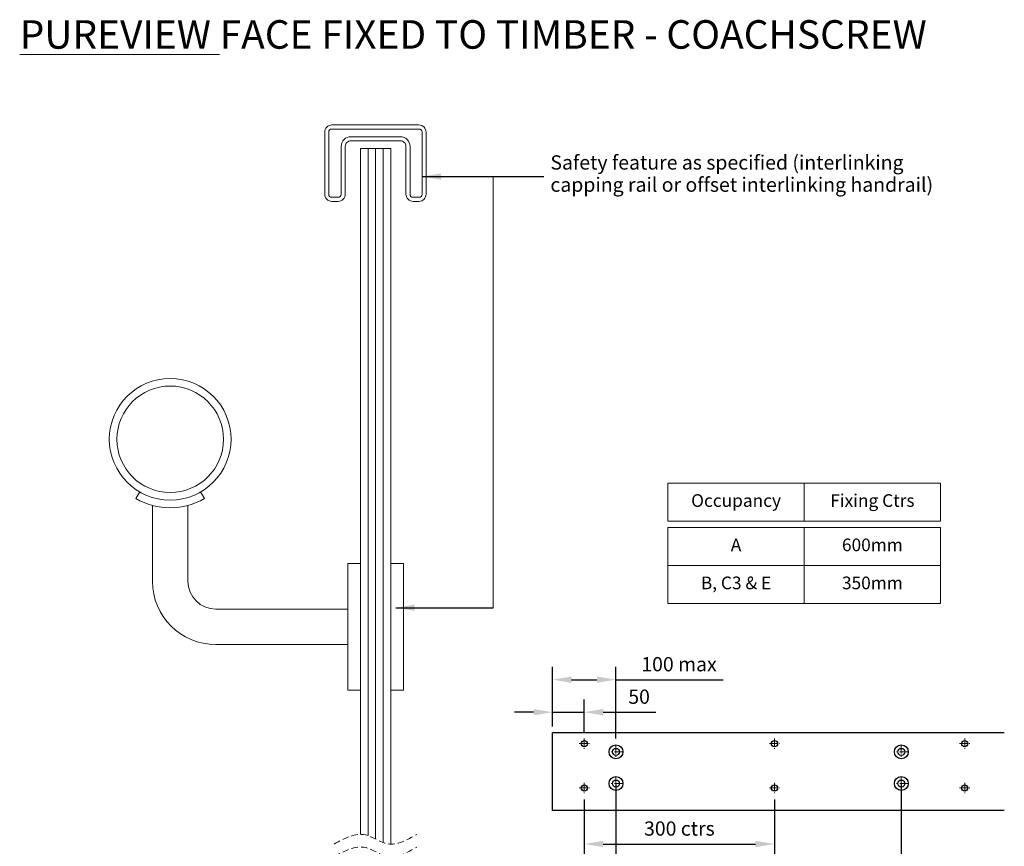
# Model space of a CAD drawing. Units: millimetres. Extents: x -5 to 492, y 23 to 710.
# Drawn here: x 71 to 459, y 384 to 710 of the extents above; entities that cross this region are included whole.
import ezdxf
from ezdxf.lldxf.tags import DXFTag

# ---------------------------------------------------------------- set-up
doc = ezdxf.new("R2010")
doc.units = ezdxf.units.MM
doc.linetypes.add('CENTER', pattern=[50.8, 31.75, -6.35, 6.35, -6.35])
doc.linetypes.add('DASHED', pattern=[19.05, 12.7, -6.35])
for name, color, linetype, lineweight in [('ctrl', 220, 'CENTER', 5), ('dim', 7, 'Continuous', 5), ('glass', 5, 'Continuous', 18), ('shade 8', 8, 'Continuous', 9)]:
    doc.layers.add(name, color=color, linetype=linetype, lineweight=lineweight)
doc.layers.add('Handrail', color=37, linetype='Continuous')
doc.layers.add('Object', color=5, linetype='Continuous')
doc.styles.add('Arial Narrow', font='ARIALN.TTF')
doc.styles.add('Calibri', font='calibri.ttf')
tags = doc.linetypes.add('HIDDEN', pattern=[0.375, 0.25, -0.125]).pattern_tags.tags
tags[6:7] = [DXFTag(74, 4), DXFTag(75, 0), DXFTag(340, '0'), DXFTag(46, 1.0), DXFTag(50, 0.0), DXFTag(44, 0.0), DXFTag(45, 0.0)]
tags[4:5] = [DXFTag(74, 4), DXFTag(75, 0), DXFTag(340, '0'), DXFTag(46, 1.0), DXFTag(50, 0.0), DXFTag(44, 0.0), DXFTag(45, 0.0)]
doc.dimstyles.new('Spectrum 2', dxfattribs={"dimscale": 2, "dimtxt": 2.25, "dimasz": 3, "dimexe": 2, "dimexo": 1, "dimgap": 1, "dimtad": 1, "dimdec": 1, "dimdsep": 46, "dimtxsty": 'Calibri', "dimcen": 0, "dimadec": 0, "dimazin": 0, "dimtfac": 1, "dimtdec": 1, "dimtmove": 0, "dimatfit": 3, "dimfxl": 1, "dimarcsym": 0})
doc.dimstyles.new('Spectrum 2.5', dxfattribs={"dimscale": 2.5, "dimtxt": 2.25, "dimasz": 3, "dimexe": 2, "dimexo": 1, "dimgap": 1, "dimtad": 1, "dimdec": 1, "dimdsep": 46, "dimtxsty": 'Calibri', "dimcen": 0, "dimadec": 0, "dimazin": 0, "dimtfac": 1, "dimtdec": 1, "dimtmove": 0, "dimatfit": 3, "dimfxl": 1, "dimarcsym": 0})

# ---------------------------------------------------------------- blocks, each defined once
blk = doc.blocks.new('*D5')
at = {"layer": 'Defpoints', "color": 0, "transparency": 16777216}
for p in [(306.29, 410.5), (418.79, 410.5), (418.79, 368.66)]:
    blk.add_point(p, dxfattribs=at)
at = {"layer": 'dim', "color": 0, "lineweight": -2, "transparency": 16777216}
for p, q in [((306.29, 408), (306.29, 363.66)), ((418.79, 408), (418.79, 363.66)), ((313.79, 368.66), (411.29, 368.66))]:
    blk.add_line(p, q, dxfattribs=at)
at = {"layer": 'dim', "color": 0, "transparency": 16777216}
for points in [[(313.79, 369.91), (313.79, 367.41), (306.29, 368.66)], [(411.29, 369.91), (411.29, 367.41), (418.79, 368.66)]]:
    blk.add_solid(points, dxfattribs=at)
at = {"layer": 'dim', "color": 0, "transparency": 16777216, "insert": (362.54, 374.96), "char_height": 5.625, "attachment_point": 5, "style": 'Calibri'}
blk.add_mtext('max ctrs as per table', dxfattribs=at)
blk = doc.blocks.new('*D6')
at = {"layer": 'Defpoints', "color": 0, "transparency": 16777216}
for p in [(306.29, 449.32), (281.29, 428.34), (306.29, 423.59)]:
    blk.add_point(p, dxfattribs=at)
at = {"layer": 'dim', "color": 0, "lineweight": -2, "transparency": 16777216}
for p, q in [((281.29, 430.84), (281.29, 454.32)), ((306.29, 426.09), (306.29, 454.32)), ((288.79, 449.32), (298.79, 449.32)), ((306.29, 449.32), (348.49, 449.32))]:
    blk.add_line(p, q, dxfattribs=at)
at = {"layer": 'dim', "color": 0, "transparency": 16777216}
for points in [[(288.79, 450.57), (288.79, 448.07), (281.29, 449.32)], [(298.79, 450.57), (298.79, 448.07), (306.29, 449.32)]]:
    blk.add_solid(points, dxfattribs=at)
at = {"layer": 'dim', "color": 0, "transparency": 16777216, "insert": (331.14, 454.7), "char_height": 5.625, "attachment_point": 5, "style": 'Calibri'}
blk.add_mtext('100 max ', dxfattribs=at)
blk = doc.blocks.new('*D7')
at = {"layer": 'Defpoints', "color": 0, "transparency": 16777216}
for p in [(293.78, 436.49), (281.29, 428.34), (293.78, 426.13)]:
    blk.add_point(p, dxfattribs=at)
at = {"layer": 'dim', "color": 0, "lineweight": -2, "transparency": 16777216}
for p, q in [((281.29, 430.84), (281.29, 441.49)), ((293.78, 428.63), (293.78, 441.49)), ((273.79, 436.49), (266.29, 436.49)), ((281.29, 436.49), (293.78, 436.49)), ((301.28, 436.49), (322.02, 436.49))]:
    blk.add_line(p, q, dxfattribs=at)
at = {"layer": 'dim', "color": 0, "transparency": 16777216}
for points in [[(273.79, 437.74), (273.79, 435.24), (281.29, 436.49)], [(301.28, 437.74), (301.28, 435.24), (293.78, 436.49)]]:
    blk.add_solid(points, dxfattribs=at)
at = {"layer": 'dim', "color": 0, "transparency": 16777216, "insert": (315.4, 441.87), "char_height": 5.625, "attachment_point": 5, "style": 'Calibri'}
blk.add_mtext('50', dxfattribs=at)
blk = doc.blocks.new('*D8')
at = {"layer": 'Defpoints', "color": 0, "transparency": 16777216}
for p in [(293.78, 404.56), (368.78, 404.56), (368.78, 384.48)]:
    blk.add_point(p, dxfattribs=at)
at = {"layer": 'dim', "color": 0, "lineweight": -2, "transparency": 16777216}
for p, q in [((293.78, 402.06), (293.78, 379.48)), ((368.78, 402.06), (368.78, 379.48)), ((301.28, 384.48), (361.28, 384.48))]:
    blk.add_line(p, q, dxfattribs=at)
at = {"layer": 'dim', "color": 0, "transparency": 16777216}
for points in [[(301.28, 385.73), (301.28, 383.23), (293.78, 384.48)], [(361.28, 385.73), (361.28, 383.23), (368.78, 384.48)]]:
    blk.add_solid(points, dxfattribs=at)
at = {"layer": 'dim', "color": 0, "transparency": 16777216, "insert": (331.28, 389.86), "char_height": 5.625, "attachment_point": 5, "style": 'Calibri'}
blk.add_mtext('300 ctrs', dxfattribs=at)

msp = doc.modelspace()

# ---------------------------------------------------------------- linework, layer by layer
at = {"layer": 'ctrl', "ltscale": 0.1}
for p, q in [((291.75, 424.09), (295.81, 424.09)), ((293.78, 426.13), (293.78, 422.06)), ((306.29, 423.38), (306.29, 418.31)), ((366.75, 424.09), (370.81, 424.09)), ((368.78, 426.13), (368.78, 422.06)), ((418.79, 423.38), (418.79, 418.31)), ((441.75, 424.09), (445.81, 424.09)), ((443.78, 426.13), (443.78, 422.06)), ((308.83, 420.84), (303.76, 420.84)), ((421.33, 420.84), (416.26, 420.84)), ((293.78, 408.63), (293.78, 404.56)), ((308.83, 408.34), (303.76, 408.34)), ((306.29, 410.88), (306.29, 405.81)), ((368.78, 408.63), (368.78, 404.56)), ((421.33, 408.34), (416.26, 408.34)), ((418.79, 410.88), (418.79, 405.81)), ((443.78, 408.63), (443.78, 404.56)), ((291.75, 406.59), (295.81, 406.59)), ((366.75, 406.59), (370.81, 406.59)), ((441.75, 406.59), (445.81, 406.59))]:
    msp.add_line(p, q, dxfattribs=at)
at = {"layer": 'dim'}
for p, q in [((257.89, 647.82), (257.89, 477.7)), ((380.5, 526.85), (380.5, 511.85)), ((380.5, 509.35), (380.5, 479.35)), ((434.25, 494.35), (326.75, 494.35))]:
    msp.add_line(p, q, dxfattribs=at)
at = {"layer": 'dim', "lineweight": 20}
for p, q in [((434.25, 526.85), (326.75, 526.85)), ((326.75, 526.85), (326.75, 511.85)), ((434.25, 511.85), (434.25, 526.85)), ((434.25, 511.85), (326.75, 511.85)), ((434.25, 509.35), (326.75, 509.35)), ((326.75, 509.35), (326.75, 479.35)), ((434.25, 479.35), (434.25, 509.35)), ((326.75, 479.35), (434.25, 479.35))]:
    msp.add_line(p, q, dxfattribs=at)
at = {"layer": 'dim', "linetype": 'DASHED', "lineweight": 5, "ltscale": 0.2}
for points in [[(195.17, 384.48), (207.47, 388.1), (216.23, 384.56), (227.77, 388.27)], [(195.17, 379.48), (207.47, 383.1), (216.23, 379.56), (227.77, 383.27)]]:
    msp.add_spline(points, degree=3, dxfattribs=at)
at = {"layer": 'glass'}
for p, q in [((205.52, 658.94), (217.52, 658.94)), ((205.52, 658.94), (205.52, 388.29)), ((217.52, 658.94), (217.52, 384.43))]:
    msp.add_line(p, q, dxfattribs=at)
at = {"layer": 'Handrail', "linetype": 'HIDDEN', "lineweight": 0}
for p, q in [((118.52, 523.38), (117.02, 520.78)), ((142.52, 523.38), (144.02, 520.78)), ((123.52, 488.16), (123.52, 518.08)), ((137.52, 488.16), (137.52, 518.08)), ((200.52, 477.16), (148.52, 477.16)), ((200.52, 463.16), (148.52, 463.16))]:
    msp.add_line(p, q, dxfattribs=at)
for points in [[(226.3, 638.03, -0.414214), (223.48, 640.85), (223.48, 659.72, 0.414214), (221.27, 661.94), (201.77, 661.94, 0.414214), (199.55, 659.72), (199.55, 640.85, -0.414214), (196.73, 638.03), (194.24, 638.03, -0.414214), (191.43, 640.85), (191.43, 665.34, -0.414214), (194.24, 668.16), (228.61, 668.16, -0.414214), (231.43, 665.34), (231.43, 640.85, -0.414214), (228.61, 638.03)], [(194.24, 639.64), (196.73, 639.64, 0.414214), (197.94, 640.85), (197.94, 659.72, -0.414214), (201.77, 663.55), (221.27, 663.55, -0.414214), (225.09, 659.72), (225.09, 640.85, 0.414214), (226.3, 639.64), (228.61, 639.64, 0.414214), (229.81, 640.85), (229.81, 665.34, 0.414214), (228.61, 666.55), (194.24, 666.55, 0.414214), (193.04, 665.34), (193.04, 640.85, 0.414214)]]:
    msp.add_lwpolyline(points, format="xyb", close=True, dxfattribs=at)
for points in [[(200.52, 495.16), (205.52, 495.16), (205.52, 445.16), (200.52, 445.16), (200.52, 495.16)], [(217.52, 495.16), (222.52, 495.16), (222.52, 445.16), (217.52, 445.16), (217.52, 495.16)]]:
    msp.add_lwpolyline(points, dxfattribs=at)
for radius in [24, 21]:
    msp.add_circle((130.52, 544.16), radius, dxfattribs=at)
for centre, radius, start, end in [((130.52, 544.16), 27, 240, 300), ((148.52, 488.16), 25, 180, 270), ((148.52, 488.16), 11, 180, 270)]:
    msp.add_arc(centre, radius, start, end, dxfattribs=at)
at = {"layer": 'Object'}
for p, q in [((459.39, 428.34), (281.29, 428.34)), ((281.29, 397.72), (281.29, 428.34)), ((459.39, 397.72), (281.29, 397.72))]:
    msp.add_line(p, q, dxfattribs=at)
for centre, radius in [((293.78, 424.09), 1.24), ((306.29, 420.84), 2.75), ((368.78, 424.09), 1.24), ((418.79, 420.84), 2.75), ((443.78, 424.09), 1.24), ((306.29, 420.84), 1.38), ((418.79, 420.84), 1.38), ((293.78, 406.59), 1.24), ((306.29, 408.34), 2.75), ((306.29, 408.34), 1.38), ((368.78, 406.59), 1.24), ((418.79, 408.34), 2.75), ((418.79, 408.34), 1.38), ((443.78, 406.59), 1.24)]:
    msp.add_circle(centre, radius, dxfattribs=at)
at = {"layer": 'shade 8', "lineweight": 5}
for p, q in [((208.52, 658.94), (208.52, 387.8)), ((211.52, 658.94), (211.52, 386.47)), ((214.52, 658.94), (214.52, 385.07))]:
    msp.add_line(p, q, dxfattribs=at)

# ---------------------------------------------------------------- texts
at = {"layer": 'dim'}
for s, insert, char_height, width, attachment_point, line_spacing_factor, style in [('{\\fArial Narrow|b1|i0|c0|p34;\\LPUREVIEW\\l FACE FIXED TO TIMBER - COACHSCREW}', (250, 709.51), 11.25, 500, 2, 0.833333, 'Arial Narrow'), ('Safety feature as specified (interlinking capping rail or offset interlinking handrail)', (280.43, 648.27), 5.625, 156.3663, 4, 0.933333, 'Calibri')]:
    msp.add_mtext(s, dxfattribs=dict(at, insert=insert, char_height=char_height, width=width, attachment_point=attachment_point, line_spacing_factor=line_spacing_factor, style=style))
at = {"layer": 'dim', "char_height": 5, "attachment_point": 5, "style": 'Calibri'}
for s, insert, width in [('Occupancy', (353.63, 519.35), 100), ('Fixing Ctrs', (407.38, 519.35), 63.75), ('A', (353.63, 501.85), 100), ('600mm', (407.38, 501.85), 63.75), ('B, C3 & E', (353.63, 486.85), 100), ('350mm', (407.38, 486.85), 63.75)]:
    msp.add_mtext(s, dxfattribs=dict(at, insert=insert, width=width))

# ---------------------------------------------------------------- dimensions: what is measured, and where the dimension line sits
at = {"layer": 'dim'}
for base, p1, p2, text, picture, middle in [((306.29, 449.32), (281.29, 428.34), (306.29, 423.59), '100 max ', '*D6', (331.14, 449.32)), ((418.79, 368.66), (306.29, 410.5), (418.79, 410.5), 'max ctrs as per table', '*D5', (362.54, 368.66))]:
    dim = msp.add_linear_dim(base=base, p1=p1, p2=p2, text=text, dimstyle='Spectrum 2.5', dxfattribs=at)
    dim.commit()
    dim.dimension.update_dxf_attribs({"geometry": picture, "text_midpoint": middle, "dimtype": 160})
for base, p1, p2, text, picture, middle in [((293.78, 436.49), (281.29, 428.34), (293.78, 426.13), '50', '*D7', (315.4, 441.87)), ((368.78, 384.48), (293.78, 404.56), (368.78, 404.56), '300 ctrs', '*D8', (331.28, 389.86))]:
    dim = msp.add_linear_dim(base=base, p1=p1, p2=p2, text=text, dimstyle='Spectrum 2.5', dxfattribs=at)
    dim.commit()
    dim.dimension.update_dxf_attribs({"geometry": picture, "text_midpoint": middle})

# ---------------------------------------------------------------- leaders
for points in [[(229.81, 647.82), (277.83, 647.82)], [(219.45, 477.7), (257.89, 477.7)]]:
    msp.add_leader(points, dimstyle='Spectrum 2', override={"dimscale": 1, "dimasz": 7.5, "dimtad": 0}, dxfattribs=at)

doc.saveas('drawing.dxf')
